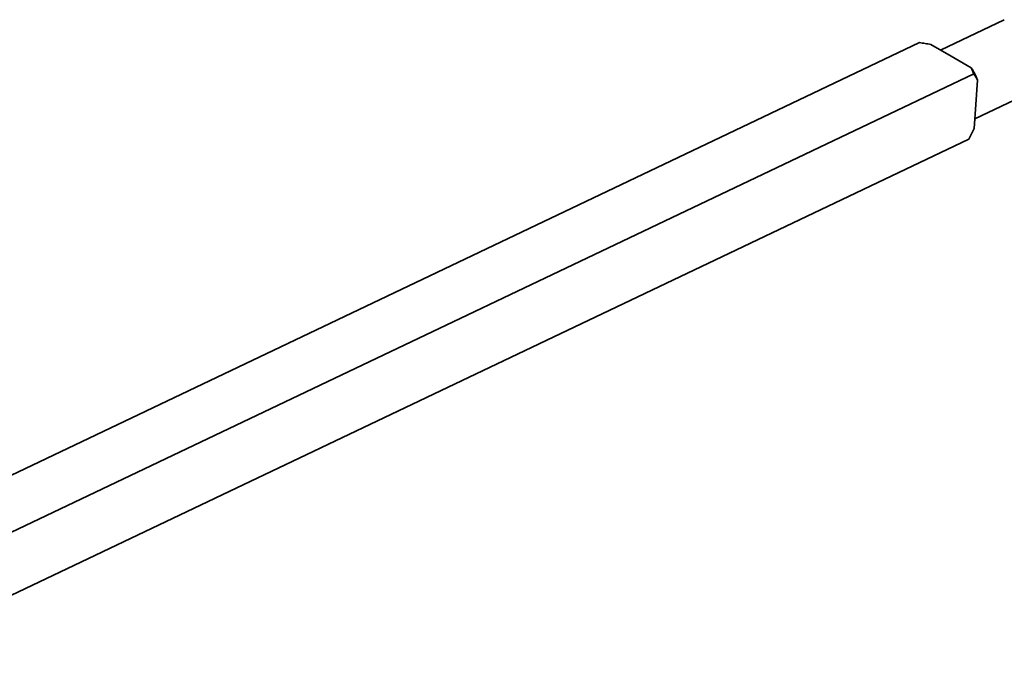
# Model space of a CAD drawing. Units: millimetres. Extents: x 10 to 834, y 122 to 591.
# Drawn here: x 591 to 668, y 421 to 471 of the extents above; entities that cross this region are included whole.
import ezdxf

# ---------------------------------------------------------------- set-up
doc = ezdxf.new("R2010")
doc.units = ezdxf.units.MM
doc.layers.add('1', color=7, linetype='Continuous', true_color=0xffffff)

msp = doc.modelspace()

# ---------------------------------------------------------------- linework, layer by layer
at = {"layer": '1', "color": 18, "linetype": 'Continuous', "lineweight": 35}
for p, q in [((668.063, 471.011), (663.083, 468.638)), ((661.429, 469.221), (575.974, 428.502)), ((662.321, 469.078), (663.903, 468.164)), ((663.903, 468.164), (665.485, 467.25)), ((665.672, 466.771), (580.497, 426.186)), ((665.977, 466.292), (665.84, 464.393)), ((665.758, 463.266), (670.644, 465.594)), ((665.84, 464.393), (665.702, 462.493)), ((665.303, 461.678), (580.128, 421.093))]:
    msp.add_line(p, q, dxfattribs=at)
msp.add_ellipse((663.718, 465.617), major_axis=(-1.61, 3.379), ratio=0.625397, start_param=4.615392, end_param=4.904439, dxfattribs=at)
for points in [[(662.321, 469.078), (662.173, 469.105), (662.025, 469.13), (661.728, 469.177), (661.579, 469.2), (661.429, 469.221)], [(665.672, 466.771), (665.646, 466.852), (665.618, 466.932), (665.556, 467.091), (665.523, 467.171), (665.485, 467.25)], [(665.977, 466.292), (665.93, 466.377), (665.881, 466.459), (665.779, 466.618), (665.726, 466.696), (665.672, 466.771)], [(665.303, 461.678), (665.372, 461.813), (665.441, 461.948), (665.574, 462.22), (665.639, 462.356), (665.702, 462.493)]]:
    msp.add_open_spline(points, degree=3, knots=[0, 0, 0, 0, 0.5, 0.5, 1, 1, 1, 1], dxfattribs=at)

doc.saveas('drawing.dxf')
